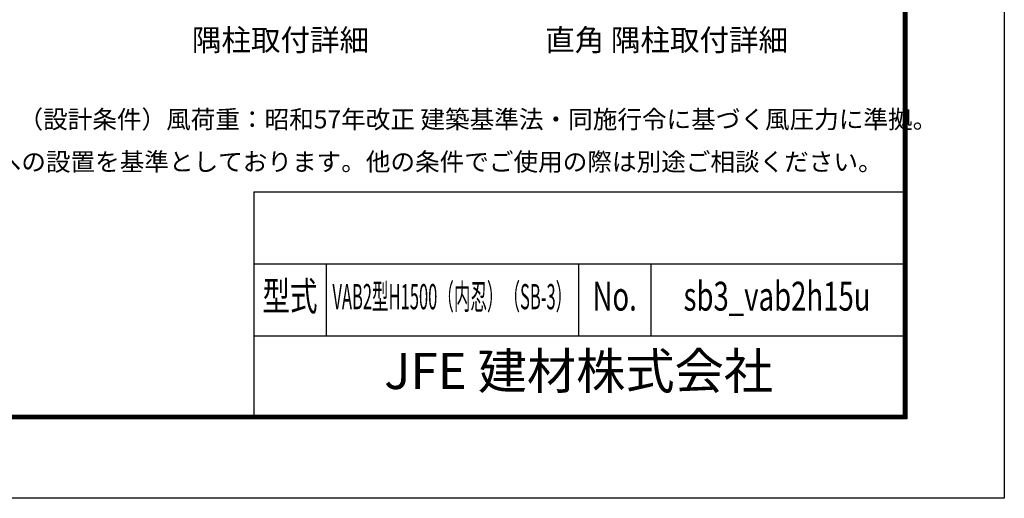
# Model space of a CAD drawing. Units: millimetres. Extents: x 0 to 8400, y 0 to 5940.
# Drawn here: x 5671 to 8400, y 0 to 1327 of the extents above; entities that cross this region are included whole.
import ezdxf
from ezdxf.enums import TextEntityAlignment as Align

# ---------------------------------------------------------------- set-up
doc = ezdxf.new("R2010")
doc.units = ezdxf.units.MM
doc.header["$LTSCALE"] = 3
doc.header["$MEASUREMENT"] = 0
doc.layers.add('D-TTL', color=2, linetype='Continuous')
doc.layers.add('D-TTL-TXT', color=7, linetype='Continuous')
doc.styles.add('ROMANSE', font='Romans.shx', dxfattribs={"width": 0.7, "bigfont": 'EXTFONT.SHX'})
doc.styles.add('ゴシック', font='txt')

msp = doc.modelspace()

# ---------------------------------------------------------------- linework, layer by layer
at = {"layer": 'D-TTL', "color": 7}
for p, q in [((6320, 850), (6320, 230)), ((6320, 850), (8120, 850)), ((6320, 650), (8120, 650)), ((6520, 650), (6520, 450)), ((7220, 650), (7220, 450)), ((7420, 650), (7420, 450)), ((6320, 450), (8120, 450))]:
    msp.add_line(p, q, dxfattribs=at)
at = {"layer": 'D-TTL'}
msp.add_lwpolyline([(0, 5940), (8400, 5940), (8400, 0), (0, 0)], close=True, dxfattribs=at)
at = {"layer": 'D-TTL', "color": 7}
for points in [[(270, 5720), (8130, 5720), (8130, 220), (270, 220)], [(272.5, 5717.5), (8127.5, 5717.5), (8127.5, 222.5), (272.5, 222.5)], [(275, 5715), (8125, 5715), (8125, 225), (275, 225)], [(277.5, 5712.5), (8122.5, 5712.5), (8122.5, 227.5), (277.5, 227.5)], [(280, 5710), (8120, 5710), (8120, 230), (280, 230)]]:
    msp.add_lwpolyline(points, close=True, dxfattribs=at)

# ---------------------------------------------------------------- texts
at = {"layer": 'D-TTL-TXT', "linetype": 'Continuous', "style": 'ゴシック'}
for s, p in [('隅柱取付詳細', (6393.758, 1262.787)), ('直角 隅柱取付詳細', (7464.152, 1262.787))]:
    msp.add_text(s, height=60, dxfattribs=at).set_placement(p, align=Align.MIDDLE)
msp.add_text('（設計条件）風荷重：昭和57年改正 建築基準法・同施行令に基づく風圧力に準拠。', height=50, dxfattribs=at).set_placement((5667.551, 1025.649))
at = {"layer": 'D-TTL-TXT', "style": 'ROMANSE'}
for s, height, width, p in [('型式', 80, 0.7, (6420, 550)), ('VAB2型H1500（内忍）（SB-3）', 70, 0.48, (6870, 550)), ('sb3_vab2h15u', 80, 0.7, (7770, 550)), ('No.', 80, 0.7, (7320, 550))]:
    msp.add_text(s, height=height, dxfattribs=dict(at, width=width)).set_placement(p, align=Align.MIDDLE)
msp.add_text('JFE 建材株式会社', height=100, dxfattribs=at).set_placement((7220, 340), align=Align.MIDDLE)
at = {"layer": 'D-TTL-TXT', "linetype": 'Continuous', "insert": (8062.79, 926.461), "char_height": 50, "attachment_point": 6, "style": 'ゴシック'}
msp.add_mtext('※本商品はGLへの設置を基準としております。他の条件でご使用の際は別途ご相談ください。', dxfattribs=at)

doc.saveas('drawing.dxf')
